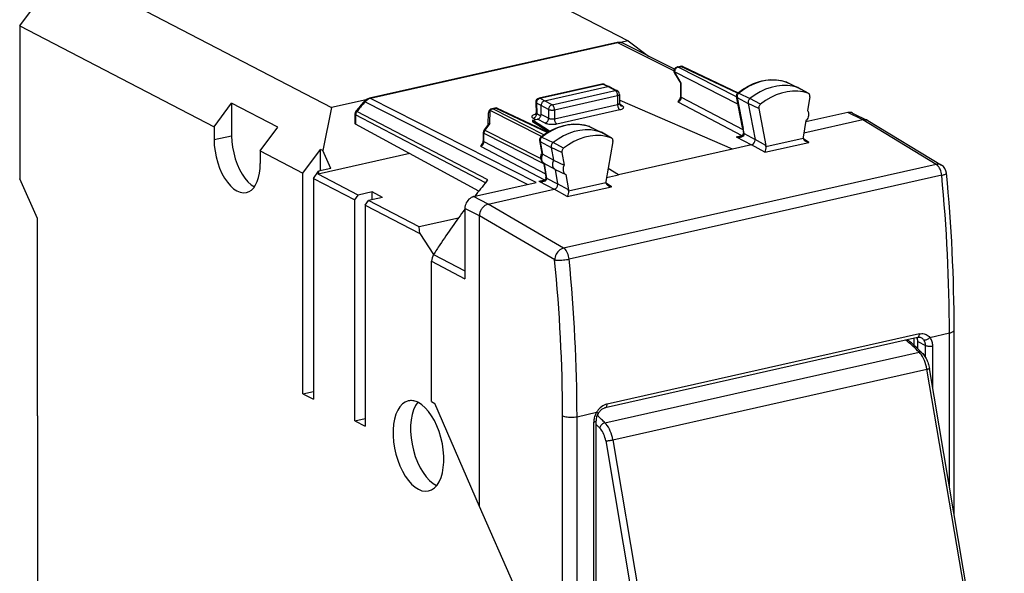
# Model space of a CAD drawing. Extents: x 0 to 420, y 0 to 297.
# Drawn here: x 323 to 370, y 239 to 266 of the extents above; entities that cross this region are included whole.
import ezdxf

# ---------------------------------------------------------------- set-up
doc = ezdxf.new("R2010")
doc.units = 0
doc.layers.get('0').update_dxf_attribs({"linetype": 'CONTINUOUS'})

msp = doc.modelspace()

# ---------------------------------------------------------------- linework, layer by layer
at = {"color": 7}
for p, q in [((339.661713, 271.088989), (351.616943, 264.874634)), ((325.543701, 267.911865), (337.498962, 261.697479)), ((322.650543, 265.58902), (323.444153, 266.660339)), ((322.650543, 265.58902), (322.650543, 258.296997)), ((322.650543, 265.58902), (331.906921, 260.777527)), ((351.616943, 264.874634), (351.260315, 264.794373)), ((351.616943, 264.874634), (352.595978, 264.141327)), ((351.092377, 264.790894), (339.309845, 262.139343)), ((351.135345, 264.78421), (339.352814, 262.13266)), ((353.801422, 263.447479), (351.135345, 264.78421)), ((353.823547, 263.525848), (351.361877, 264.760071)), ((354.094696, 263.659607), (353.957031, 263.628632)), ((353.999023, 263.622437), (354.136688, 263.653412)), ((356.782501, 262.204376), (353.999023, 263.622437)), ((356.832123, 262.382538), (354.136688, 263.653412)), ((354.223877, 263.645416), (356.857422, 262.403748)), ((353.828918, 263.331482), (354.122192, 262.83783)), ((354.153015, 262.856506), (353.831879, 263.397064)), ((356.848083, 261.860352), (353.83197, 263.396912)), ((350.361328, 262.814026), (347.378967, 262.142883)), ((347.420929, 262.136658), (350.40332, 262.8078)), ((347.643982, 262.018433), (350.651367, 262.695221)), ((350.651367, 262.695221), (350.40332, 262.8078)), ((350.487885, 262.801025), (350.737732, 262.687622)), ((351.008636, 262.509521), (350.651367, 262.695221)), ((350.744141, 262.684448), (351.101471, 262.498718)), ((354.121979, 262.228027), (354.121979, 262.838593)), ((354.153015, 262.191437), (354.153015, 262.856506)), ((359.151459, 262.914215), (359.159546, 262.910828)), ((359.151459, 262.914215), (359.172424, 262.905518)), ((359.159546, 262.910828), (359.703827, 262.647034)), ((359.172546, 262.905457), (359.717651, 262.641357)), ((360.192627, 262.375397), (359.703827, 262.647034)), ((360.211029, 262.367188), (359.723816, 262.638153)), ((339.14856, 262.068726), (337.498962, 261.697479)), ((347.244476, 258.120361), (339.352814, 262.13266)), ((347.643982, 262.018433), (347.420929, 262.136658)), ((348.001251, 261.832733), (351.008636, 262.509521)), ((348.111176, 261.587646), (351.118561, 262.264435)), ((351.118561, 262.264435), (351.118561, 261.841553)), ((351.208649, 262.321564), (351.208649, 261.898712)), ((354.153015, 262.191437), (357.07724, 260.656891)), ((357.061157, 260.742401), (356.779785, 262.218658)), ((356.81076, 262.18219), (357.092072, 260.706177)), ((356.81076, 262.18219), (357.334625, 261.89624)), ((356.890167, 262.387329), (357.421448, 262.120544)), ((357.92218, 261.851624), (357.421448, 262.120544)), ((360.274414, 262.206696), (360.167389, 261.553009)), ((331.906921, 260.777527), (332.74231, 261.905212)), ((334.940948, 260.762329), (332.74231, 261.905212)), ((332.74231, 261.905212), (332.74231, 260.354736)), ((337.498962, 261.697479), (337.084656, 259.648041)), ((346.827301, 258.026489), (339.084351, 261.962311)), ((345.267365, 261.673096), (345.1297, 261.64212)), ((345.171692, 261.635895), (345.309357, 261.66687)), ((347.60318, 260.397186), (345.171692, 261.635895)), ((347.769043, 260.507202), (345.309357, 261.66687)), ((347.799652, 260.525848), (345.396545, 261.658875)), ((347.222931, 261.942047), (347.236908, 261.45285)), ((347.252045, 261.91217), (347.266266, 261.414429)), ((347.476349, 261.793274), (347.252045, 261.91217)), ((347.476898, 261.370056), (347.476898, 261.792908)), ((347.834167, 261.607178), (347.476898, 261.792908)), ((348.001251, 261.832733), (347.643982, 262.018433)), ((347.834167, 261.607178), (347.834167, 261.184326)), ((348.111176, 261.164795), (351.118561, 261.841553)), ((348.22113, 260.919708), (351.228516, 261.596497)), ((351.208649, 262.021912), (351.236115, 262.028076)), ((351.342804, 261.78598), (351.216003, 261.851868)), ((356.591797, 259.712372), (351.236115, 262.028076)), ((353.986877, 261.965454), (357.038727, 260.363892)), ((357.334625, 261.89624), (357.661926, 260.178955)), ((357.842163, 261.644958), (357.334625, 261.89624)), ((357.842163, 261.644958), (358.176758, 259.889465)), ((338.612885, 261.390411), (338.612885, 260.940338)), ((344.834442, 258.116394), (338.644836, 261.353333)), ((338.644836, 261.353333), (338.644836, 260.902344)), ((344.939972, 258.244965), (338.701904, 261.507599)), ((344.961029, 260.899231), (344.973663, 261.451721)), ((345.038727, 260.938873), (345.052795, 261.554871)), ((347.490112, 260.313019), (345.052795, 261.554688)), ((347.059204, 261.088104), (347.309814, 261.144501)), ((347.096405, 261.190399), (347.218262, 261.123901)), ((347.266266, 261.414429), (347.467194, 261.304749)), ((347.667084, 260.958801), (347.309814, 261.144501)), ((347.834167, 261.184326), (347.476898, 261.370056)), ((348.111176, 261.587646), (348.111176, 261.164795)), ((362.082428, 261.459534), (360.078278, 261.008514)), ((362.791321, 261.108398), (362.082428, 261.459534)), ((362.307648, 261.436066), (363.017792, 261.08429)), ((331.906921, 260.777527), (331.906921, 260.166718)), ((334.105591, 259.634644), (334.940948, 260.762329)), ((344.506073, 257.708374), (338.644836, 260.902344)), ((344.968689, 260.909576), (344.763214, 260.632263)), ((345.038727, 260.938873), (344.803101, 260.62088)), ((347.059204, 261.088104), (347.059204, 261.017578)), ((347.876007, 260.570221), (347.059204, 261.088104)), ((347.828552, 260.54303), (347.059204, 261.017578)), ((349.776489, 260.791138), (349.783722, 260.788086)), ((349.794983, 260.783356), (349.776489, 260.791138)), ((349.783722, 260.788086), (350.328125, 260.524231)), ((349.794983, 260.783356), (350.340454, 260.519073)), ((357.061157, 260.742401), (357.106415, 260.494568)), ((357.137909, 260.455261), (357.092072, 260.706177)), ((360.088776, 261.072815), (359.960358, 260.2883)), ((362.792542, 261.107788), (359.991333, 260.477386)), ((362.792542, 261.107788), (362.791321, 261.108398)), ((366.291351, 258.989502), (362.792664, 261.107819)), ((363.017792, 261.08432), (363.040558, 261.071808)), ((363.040558, 261.071808), (366.538361, 258.954041)), ((331.906921, 260.166718), (332.74231, 260.354736)), ((344.723907, 260.513184), (344.723907, 260.113068)), ((344.754944, 260.076477), (344.754944, 260.476562)), ((344.754944, 260.476562), (347.595398, 259.02951)), ((344.803101, 260.62088), (347.465607, 259.264465)), ((347.514343, 260.290161), (348.045746, 260.023468)), ((350.816803, 260.252625), (350.328125, 260.524231)), ((350.833832, 260.244904), (350.346619, 260.515869)), ((356.76593, 260.302521), (357.038727, 260.363892)), ((356.76593, 260.302521), (357.49826, 259.916351)), ((357.109589, 260.453308), (357.106415, 260.494568)), ((357.137909, 260.455261), (357.661926, 260.178955)), ((357.140381, 260.417084), (357.137909, 260.455261)), ((358.180054, 259.844299), (359.95752, 260.244293)), ((360.225281, 260.038483), (359.966278, 260.201233)), ((344.588776, 259.850464), (347.640625, 258.248932)), ((344.754944, 260.076477), (347.681458, 258.54071)), ((347.402161, 260.122803), (347.510956, 259.507233)), ((347.433136, 260.086182), (347.540253, 259.480194)), ((347.433136, 260.086182), (347.95697, 259.800446)), ((348.464569, 259.548981), (347.95697, 259.800446)), ((347.95697, 259.800446), (348.064087, 259.194458)), ((348.546356, 259.754486), (348.045746, 260.023468)), ((350.89682, 260.08197), (350.562225, 258.175873)), ((357.49823, 259.916351), (356.591797, 259.712372)), ((357.498413, 259.916382), (357.51236, 259.920288)), ((358.122681, 259.565308), (357.498413, 259.916382)), ((358.176758, 259.889465), (357.662415, 260.178711)), ((357.664398, 260.164032), (357.662415, 260.17868)), ((357.66452, 260.162689), (357.664429, 260.163727)), ((357.665222, 260.15036), (357.664551, 260.162231)), ((357.665314, 260.146332), (357.665222, 260.15036)), ((358.122681, 259.565308), (360.225281, 260.038483)), ((334.105591, 259.634644), (336.139343, 258.577484)), ((334.105591, 259.634644), (334.105591, 259.023865)), ((336.139343, 258.577484), (336.974731, 259.7052)), ((341.219604, 259.499298), (336.856079, 258.517334)), ((337.084656, 259.648041), (336.974731, 259.7052)), ((336.974731, 258.678925), (336.974731, 259.7052)), ((337.469421, 258.790253), (337.084656, 259.648041)), ((348.064087, 259.194458), (347.540253, 259.480194)), ((348.464569, 259.548981), (348.571594, 258.943451)), ((356.591797, 259.712372), (351.157776, 258.489471)), ((337.469421, 258.790253), (336.884644, 258.658661)), ((347.591003, 259.054321), (347.662598, 258.6492)), ((348.142517, 258.75061), (347.618683, 259.036346)), ((347.618683, 259.036346), (347.693542, 258.612793)), ((348.063995, 259.194946), (348.571564, 258.943481)), ((366.291351, 258.989502), (348.549652, 254.996872)), ((351.157776, 258.489471), (350.670074, 258.790314)), ((351.157776, 258.489471), (350.671387, 258.797852)), ((336.139343, 248.052948), (336.139343, 258.577484)), ((336.634033, 258.320343), (336.884644, 258.658661)), ((336.634033, 258.320343), (338.602448, 257.29718)), ((336.634033, 258.320343), (336.634033, 247.795792)), ((336.884644, 258.658661), (336.856079, 258.517334)), ((338.769531, 257.522705), (336.856079, 258.517334)), ((347.662598, 258.6492), (347.708618, 258.377197)), ((347.693542, 258.612793), (347.740051, 258.33786)), ((347.711395, 258.338318), (347.708618, 258.377197)), ((347.740051, 258.33786), (348.264313, 258.061523)), ((347.742218, 258.302094), (347.740051, 258.33786)), ((348.142517, 258.75061), (348.264313, 258.061554)), ((348.142609, 258.750092), (348.650208, 258.498627)), ((348.650208, 258.498627), (348.778625, 257.771942)), ((366.550049, 258.466919), (348.80835, 254.474289)), ((350.595062, 258.362854), (351.157776, 258.489471)), ((323.497009, 256.409882), (322.650543, 258.296997)), ((344.265503, 257.449982), (347.244476, 258.120361)), ((344.883118, 258.175873), (344.939972, 258.244965)), ((347.367676, 258.1875), (347.640625, 258.248932)), ((347.367676, 258.1875), (348.100189, 257.801392)), ((348.778625, 257.771942), (348.264801, 258.06131)), ((348.266571, 258.046906), (348.264801, 258.061279)), ((348.266693, 258.045044), (348.266632, 258.046143)), ((348.267273, 258.03244), (348.266754, 258.044586)), ((348.267273, 258.02832), (348.267273, 258.03244)), ((348.723969, 257.450195), (350.826569, 257.92337)), ((348.781464, 257.729218), (350.558929, 258.129211)), ((350.826569, 257.92337), (350.567627, 258.086334)), ((338.602448, 257.29718), (338.769531, 257.522705)), ((339.437836, 257.673096), (338.769531, 257.522705)), ((339.932526, 257.415955), (339.264221, 257.265564)), ((339.932526, 257.415955), (339.437836, 257.673096)), ((339.437836, 257.304626), (339.437836, 257.673096)), ((344.955872, 257.094666), (344.265503, 257.449982)), ((344.957031, 257.094055), (348.100159, 257.801392)), ((348.723969, 257.450195), (348.100311, 257.801422)), ((348.100342, 257.801422), (348.114166, 257.805298)), ((338.602448, 246.772614), (338.602448, 257.29718)), ((339.097137, 257.040009), (339.264221, 257.265564)), ((339.097137, 257.040009), (341.698853, 255.687637)), ((339.097137, 257.040009), (339.097137, 246.515457)), ((341.675537, 256.012146), (339.264221, 257.265564)), ((344.957031, 257.094055), (344.955841, 257.094666)), ((348.549652, 254.996872), (344.956909, 257.094025)), ((343.847839, 256.886139), (343.847839, 253.539795)), ((344.535828, 256.532043), (343.847839, 256.886139)), ((344.53653, 256.531525), (344.539368, 256.529938)), ((344.539368, 242.679779), (344.539368, 256.530212)), ((348.122375, 254.438461), (344.539368, 256.529938)), ((323.497009, 247.012955), (323.497009, 256.409882)), ((343.539459, 256.43161), (341.675537, 256.012146)), ((341.698853, 255.687637), (341.675537, 256.012146)), ((341.698853, 255.687637), (342.358185, 254.694138)), ((342.359131, 254.695602), (343.847839, 253.914871)), ((342.261383, 254.371582), (343.847839, 253.539795)), ((342.261383, 251.396347), (342.261383, 254.371582)), ((342.261383, 247.682404), (342.261383, 251.396347)), ((365.486633, 250.909637), (350.616791, 247.563293)), ((365.987976, 250.746155), (366.918213, 250.955505)), ((366.918213, 243.62413), (366.918213, 250.955505)), ((367.143372, 242.296143), (367.143372, 251.098373)), ((365.403687, 250.735535), (350.533844, 247.389191)), ((365.230927, 250.696655), (365.230927, 250.370255)), ((365.410156, 250.543518), (365.779388, 250.358704)), ((365.410156, 250.204773), (365.410156, 250.543518)), ((365.779388, 249.785553), (365.779388, 250.358704)), ((350.516296, 246.676605), (365.469666, 250.041748)), ((366.12323, 248.31279), (366.12323, 250.335526)), ((350.893066, 245.860001), (365.846436, 249.225143)), ((367.63089, 238.700714), (365.846436, 249.225143)), ((369.530884, 228.214981), (365.961975, 249.26384)), ((336.139343, 248.052948), (336.634033, 248.164276)), ((336.139343, 248.052948), (336.634033, 247.795792)), ((342.261383, 247.682404), (342.423706, 247.596405)), ((344.539368, 242.679779), (342.423706, 247.596405)), ((349.18631, 246.965073), (350.116547, 247.174423)), ((323.497009, 247.012955), (323.497009, 237.616028)), ((338.602448, 246.772614), (339.097137, 246.883942)), ((338.602448, 246.772614), (339.097137, 246.515457)), ((348.496185, 220.758835), (348.496185, 247.012695)), ((349.18631, 220.711212), (349.18631, 246.965073)), ((349.981293, 221.331192), (349.981293, 246.702896)), ((350.093872, 221.402634), (350.093872, 246.774338)), ((350.553253, 245.809906), (352.337708, 235.285477)), ((350.893066, 245.860001), (352.677521, 235.335571)), ((346.182404, 238.971161), (344.539368, 242.679779))]:
    msp.add_line(p, q, dxfattribs=at)
for points in [[(351.135315, 264.784241), (351.130432, 264.786499), (351.125549, 264.788422), (351.120667, 264.789948), (351.115784, 264.791077), (351.111023, 264.79184), (351.106262, 264.792175), (351.101501, 264.792175), (351.096924, 264.791748), (351.092346, 264.790894)], [(353.998962, 263.622437), (353.974976, 263.615295), (353.951477, 263.604462), (353.929016, 263.590149), (353.907959, 263.572632), (353.888855, 263.552307), (353.872009, 263.529572), (353.857727, 263.504883), (353.846436, 263.478699), (353.838257, 263.45163), (353.833435, 263.424194), (353.83197, 263.396942)], [(353.998962, 263.622437), (353.994202, 263.624634), (353.989441, 263.626404), (353.98468, 263.627869), (353.979919, 263.628906), (353.97522, 263.629639), (353.970581, 263.629944), (353.966003, 263.629883), (353.961487, 263.629456), (353.95697, 263.628662)], [(354.136658, 263.653412), (354.131897, 263.655579), (354.127136, 263.65741), (354.122375, 263.658813), (354.117615, 263.659912), (354.112915, 263.660583), (354.108215, 263.660919), (354.103699, 263.660858), (354.099182, 263.660431), (354.094666, 263.659607)], [(354.223877, 263.645416), (354.215027, 263.64917), (354.205872, 263.652222), (354.196472, 263.654602), (354.186829, 263.656189), (354.177002, 263.657104), (354.167053, 263.657288), (354.156982, 263.656738), (354.146851, 263.655426), (354.136658, 263.653412)], [(353.83197, 263.396942), (353.828369, 263.388489), (353.825623, 263.380249), (353.823669, 263.372253), (353.822449, 263.364563), (353.822144, 263.357147), (353.822632, 263.350098), (353.823914, 263.343445), (353.82605, 263.337189), (353.828979, 263.33136)], [(356.843536, 262.392578), (356.930908, 262.460693), (357.02002, 262.52536), (357.110748, 262.586456), (357.202972, 262.643921), (357.334198, 262.717957), (357.458954, 262.780365), (357.585449, 262.835968), (357.683533, 262.873901), (357.782288, 262.907684), (357.881592, 262.937195), (357.981293, 262.962402), (358.081268, 262.983246), (358.181335, 262.999664), (358.281342, 263.011627), (358.381104, 263.019073), (358.48053, 263.021973), (358.579437, 263.020294), (358.677582, 263.014038), (358.774872, 263.003204), (358.871033, 262.987793), (358.965973, 262.967804), (359.059509, 262.943237), (359.151459, 262.914215)], [(359.159546, 262.910828), (358.920105, 262.975708), (358.670898, 263.00946), (358.414734, 263.01178), (358.154358, 262.982574), (357.892639, 262.92218), (357.632568, 262.831329), (357.376892, 262.710968), (357.12854, 262.562408), (356.890198, 262.387329)], [(350.40332, 262.8078), (350.398499, 262.809998), (350.393738, 262.811768), (350.388977, 262.813232), (350.384216, 262.81427), (350.379578, 262.815002), (350.374878, 262.815308), (350.3703, 262.815247), (350.365784, 262.814819), (350.361328, 262.814026)], [(350.487854, 262.801025), (350.479248, 262.804535), (350.470398, 262.807373), (350.461243, 262.80954), (350.451843, 262.810974), (350.442383, 262.811768), (350.432678, 262.811829), (350.422974, 262.811157), (350.413147, 262.809845), (350.40332, 262.8078)], [(350.737732, 262.687622), (350.728943, 262.691223), (350.71991, 262.694122), (350.71051, 262.69635), (350.700989, 262.697937), (350.691345, 262.698792), (350.681458, 262.698914), (350.671448, 262.698395), (350.661438, 262.697144), (350.651367, 262.695251)], [(359.703796, 262.647034), (359.463013, 262.71228), (359.212402, 262.746216), (358.954712, 262.748535), (358.692871, 262.719177), (358.429688, 262.658447), (358.168091, 262.567078), (357.91095, 262.446014), (357.661194, 262.296631), (357.421448, 262.120544)], [(359.172546, 262.905457), (359.171143, 262.906128), (359.169739, 262.906799), (359.168274, 262.90744), (359.16687, 262.908051), (359.165466, 262.90863), (359.164001, 262.909241), (359.162537, 262.90979), (359.161072, 262.910339), (359.159607, 262.910828)], [(359.723816, 262.638153), (359.72168, 262.639313), (359.719543, 262.640442), (359.717346, 262.64151), (359.715149, 262.642517), (359.712952, 262.643524), (359.710693, 262.64447), (359.708435, 262.645386), (359.706116, 262.64624), (359.703857, 262.647034)], [(339.352844, 262.132629), (339.3479, 262.134949), (339.342957, 262.136841), (339.338074, 262.138367), (339.333313, 262.139526), (339.32843, 262.140259), (339.323669, 262.140625), (339.319031, 262.140564), (339.314392, 262.140137), (339.309875, 262.139343)], [(347.420959, 262.136658), (347.396667, 262.129639), (347.372864, 262.118958), (347.350159, 262.104797), (347.328918, 262.087402), (347.30957, 262.0672), (347.292542, 262.044556), (347.278137, 262.019928), (347.266724, 261.993835), (347.258484, 261.966797), (347.253479, 261.939392), (347.252014, 261.91217)], [(347.420959, 262.136658), (347.416138, 262.138855), (347.411316, 262.140625), (347.406555, 262.14209), (347.401855, 262.143127), (347.397156, 262.14386), (347.392517, 262.144165), (347.387939, 262.144104), (347.383423, 262.143677), (347.378967, 262.142883)], [(351.101501, 262.498718), (351.092163, 262.503113), (351.08252, 262.506744), (351.072571, 262.509583), (351.062317, 262.511597), (351.05188, 262.512817), (351.041199, 262.513245), (351.030457, 262.512817), (351.019592, 262.511566), (351.008606, 262.509521)], [(351.118591, 262.264404), (351.117493, 262.291748), (351.114075, 262.319702), (351.108643, 262.347656), (351.101135, 262.375092), (351.091736, 262.401428), (351.080627, 262.426178), (351.068054, 262.448792), (351.05426, 262.468781), (351.039612, 262.485779), (351.024292, 262.499451), (351.008606, 262.509521)], [(351.118591, 262.264404), (351.13623, 262.26889), (351.152344, 262.273987), (351.166687, 262.279663), (351.179199, 262.285828), (351.189636, 262.29248), (351.197876, 262.299438), (351.203796, 262.306641), (351.207458, 262.314087), (351.208679, 262.321564)], [(353.986877, 261.965454), (354.010376, 261.972839), (354.033447, 261.983887), (354.055603, 261.998413), (354.076355, 262.016052), (354.095276, 262.036499), (354.112, 262.059265), (354.126282, 262.083984), (354.137695, 262.110107), (354.146057, 262.137085), (354.151184, 262.164368), (354.153015, 262.191467)], [(354.122009, 262.228058), (354.122375, 262.223755), (354.123596, 262.219482), (354.125549, 262.215271), (354.128235, 262.21106), (354.131775, 262.20697), (354.135986, 262.202911), (354.14093, 262.198975), (354.146667, 262.19516), (354.153015, 262.191467)], [(356.890198, 262.387329), (356.871399, 262.370178), (356.854553, 262.350586), (356.839783, 262.328857), (356.827576, 262.305573), (356.818115, 262.281128), (356.811584, 262.256042), (356.808167, 262.230835), (356.807861, 262.206055), (356.81073, 262.18219)], [(356.843536, 262.392578), (356.860016, 262.39621), (356.890167, 262.387329)], [(357.421448, 262.120514), (357.40094, 262.101776), (357.382507, 262.080322), (357.366394, 262.056641), (357.353027, 262.031128), (357.342712, 262.004395), (357.33551, 261.97699), (357.331787, 261.949463), (357.331482, 261.922363), (357.334595, 261.89624)], [(360.192566, 262.375397), (359.953064, 262.440277), (359.703735, 262.47406), (359.447449, 262.476379), (359.186951, 262.447144), (358.92511, 262.38678), (358.664917, 262.295837), (358.409119, 262.175415), (358.160645, 262.026794), (357.92218, 261.851624)], [(360.210999, 262.367188), (360.209045, 262.368286), (360.207092, 262.369324), (360.205017, 262.3703), (360.203064, 262.371246), (360.200989, 262.372131), (360.198914, 262.373047), (360.196838, 262.37384), (360.194763, 262.374634), (360.192627, 262.375397)], [(360.274414, 262.206726), (360.276855, 262.229248), (360.276794, 262.251404), (360.274231, 262.272797), (360.269165, 262.293091), (360.261719, 262.311951), (360.252014, 262.329041), (360.240173, 262.344116), (360.22644, 262.356873), (360.210999, 262.367188)], [(339.084351, 261.962341), (339.041504, 261.91217), (338.998779, 261.861938), (338.956116, 261.811584), (338.913513, 261.761139), (338.871033, 261.710632), (338.828613, 261.659973), (338.786316, 261.609283), (338.74408, 261.558472), (338.701904, 261.507599)], [(339.084351, 261.962311), (339.076843, 261.966003), (339.070007, 261.969055), (339.063782, 261.971436), (339.058167, 261.973206), (339.053223, 261.974304), (339.049011, 261.974731), (339.045471, 261.974487), (339.042725, 261.973602), (339.04071, 261.972046)], [(345.171692, 261.635895), (345.156982, 261.631989), (345.142395, 261.626648), (345.128052, 261.619995), (345.114075, 261.612), (345.100525, 261.602722), (345.087463, 261.592285), (345.075134, 261.58075), (345.063538, 261.568176), (345.052795, 261.554688)], [(345.171692, 261.635895), (345.166931, 261.638062), (345.162109, 261.639893), (345.157349, 261.641296), (345.152588, 261.642395), (345.147888, 261.643066), (345.14325, 261.643402), (345.138672, 261.643341), (345.134155, 261.642914), (345.1297, 261.64209)], [(345.309387, 261.66687), (345.304565, 261.669067), (345.299744, 261.670837), (345.294983, 261.672302), (345.290283, 261.67334), (345.285583, 261.674072), (345.280945, 261.674377), (345.276306, 261.674316), (345.27179, 261.673889), (345.267395, 261.673096)], [(345.396545, 261.658875), (345.387695, 261.662628), (345.37854, 261.66571), (345.36908, 261.66803), (345.359497, 261.669678), (345.34967, 261.670563), (345.339722, 261.670715), (345.329651, 261.670166), (345.319519, 261.668884), (345.309387, 261.66687)], [(347.222961, 261.942047), (347.223389, 261.938477), (347.224548, 261.934937), (347.22644, 261.931458), (347.229065, 261.92804), (347.2323, 261.924683), (347.236267, 261.921387), (347.240906, 261.918213), (347.246155, 261.915131), (347.252014, 261.91217)], [(347.643982, 262.018433), (347.620178, 262.011169), (347.596924, 262.000244), (347.574585, 261.98584), (347.55365, 261.968323), (347.534607, 261.947937), (347.517761, 261.925201), (347.503479, 261.900513), (347.492004, 261.874451), (347.483704, 261.847443), (347.478577, 261.820129), (347.476868, 261.792999)], [(348.001282, 261.832703), (347.977478, 261.825439), (347.954163, 261.814514), (347.931824, 261.80011), (347.91095, 261.782532), (347.891846, 261.762207), (347.874939, 261.739441), (347.860657, 261.714752), (347.849304, 261.68866), (347.840942, 261.661652), (347.835876, 261.634308), (347.834167, 261.607178)], [(347.834167, 261.607178), (347.851501, 261.599426), (347.871887, 261.59259), (347.894958, 261.586853), (347.920105, 261.582245), (347.94696, 261.578918), (347.974915, 261.576965), (348.003418, 261.576355), (348.031799, 261.577179), (348.059631, 261.579346), (348.086243, 261.582855), (348.111145, 261.587646)], [(348.111145, 261.587646), (348.110046, 261.61496), (348.10675, 261.642883), (348.101257, 261.670868), (348.093689, 261.698303), (348.08429, 261.72467), (348.073242, 261.74939), (348.06073, 261.771973), (348.046936, 261.791992), (348.032227, 261.809021), (348.016907, 261.822662), (348.001282, 261.832703)], [(351.118591, 261.841553), (351.13623, 261.846039), (351.152344, 261.851135), (351.166687, 261.856812), (351.179199, 261.862976), (351.189636, 261.869629), (351.197876, 261.876587), (351.203796, 261.883789), (351.207458, 261.891235), (351.208679, 261.898712)], [(351.118591, 261.841553), (351.11969, 261.81424), (351.123047, 261.786316), (351.128479, 261.758331), (351.136047, 261.730896), (351.145447, 261.704529), (351.156555, 261.67981), (351.169067, 261.657227), (351.182861, 261.637207), (351.197571, 261.620178), (351.21283, 261.606537), (351.228516, 261.596497)], [(351.228516, 261.596497), (351.273865, 261.608368), (351.313782, 261.622314), (351.347473, 261.638062), (351.374268, 261.655273), (351.393616, 261.673645), (351.405151, 261.69278), (351.40863, 261.71228), (351.403931, 261.731689), (351.391174, 261.750732), (351.370667, 261.768951), (351.342834, 261.78598)], [(351.249939, 261.796753), (351.259277, 261.792358), (351.268921, 261.788727), (351.27887, 261.785889), (351.289124, 261.783875), (351.299561, 261.782654), (351.310242, 261.782227), (351.320984, 261.782654), (351.331848, 261.783905), (351.342834, 261.78595)], [(357.92218, 261.851624), (357.90332, 261.834351), (357.886292, 261.814606), (357.87146, 261.792755), (357.859192, 261.769287), (357.849609, 261.744629), (357.843079, 261.71936), (357.8396, 261.69397), (357.839294, 261.669006), (357.842224, 261.644958)], [(338.612854, 261.390442), (338.613281, 261.386078), (338.614502, 261.381744), (338.616516, 261.377441), (338.619324, 261.373199), (338.622925, 261.369019), (338.627258, 261.364929), (338.632385, 261.360962), (338.638245, 261.357056), (338.644836, 261.353333)], [(338.701843, 261.507599), (338.694397, 261.511292), (338.687561, 261.514404), (338.681274, 261.516846), (338.67572, 261.518677), (338.670837, 261.519836), (338.666687, 261.520325), (338.663269, 261.520172), (338.660583, 261.519348), (338.658752, 261.517883)], [(345.052795, 261.554871), (345.037415, 261.546417), (345.023376, 261.536987), (345.010803, 261.526611), (344.999939, 261.515442), (344.990906, 261.503601), (344.983643, 261.49115), (344.978333, 261.478271), (344.974976, 261.465088), (344.973694, 261.451721)], [(347.217957, 261.372803), (347.173645, 261.361267), (347.134399, 261.347778), (347.101074, 261.332611), (347.074341, 261.316071), (347.054626, 261.298462), (347.042419, 261.280151), (347.037964, 261.261475), (347.041199, 261.242798), (347.052185, 261.224487), (347.07074, 261.206909), (347.096375, 261.19043)], [(347.096375, 261.19043), (347.120728, 261.197388), (347.14447, 261.208069), (347.167297, 261.222229), (347.188599, 261.239563), (347.208069, 261.259766), (347.225159, 261.282349), (347.239685, 261.306915), (347.251221, 261.332947), (347.259583, 261.359924), (347.264648, 261.387268), (347.266296, 261.414429)], [(347.309814, 261.14447), (347.333557, 261.151733), (347.356873, 261.162689), (347.379211, 261.177094), (347.400146, 261.194641), (347.41925, 261.215027), (347.436096, 261.237793), (347.450378, 261.262451), (347.461792, 261.288574), (347.470154, 261.315552), (347.475159, 261.342896), (347.476868, 261.370026)], [(347.667053, 260.958801), (347.690857, 260.966064), (347.714172, 260.97699), (347.736511, 260.991394), (347.757385, 261.008972), (347.776489, 261.029297), (347.793396, 261.052063), (347.807678, 261.076752), (347.819031, 261.102844), (347.827393, 261.129852), (347.832458, 261.157196), (347.834167, 261.184326)], [(347.834167, 261.184326), (347.851501, 261.176575), (347.871887, 261.169739), (347.894958, 261.164001), (347.920105, 261.159393), (347.94696, 261.156067), (347.974915, 261.154114), (348.003418, 261.153503), (348.031799, 261.154327), (348.059631, 261.156494), (348.086243, 261.160004), (348.111145, 261.164795)], [(348.111206, 261.164795), (348.112305, 261.137451), (348.115662, 261.109497), (348.121155, 261.081543), (348.128662, 261.054108), (348.138062, 261.027771), (348.149109, 261.003021), (348.161682, 260.980408), (348.175476, 260.960419), (348.190125, 260.94342), (348.205505, 260.929749), (348.22113, 260.919678)], [(360.167419, 261.552979), (360.17981, 261.531982), (360.190399, 261.509583), (360.198944, 261.486603), (360.205719, 261.462494), (360.213806, 261.411713), (360.214569, 261.358459), (360.208008, 261.304077), (360.194244, 261.249847), (360.173645, 261.197083), (360.146667, 261.147095), (360.113922, 261.101135), (360.088837, 261.072845)], [(347.46756, 260.295288), (347.555389, 260.362549), (347.644928, 260.426331), (347.736084, 260.486511), (347.828674, 260.54303), (347.936127, 260.603027), (348.004364, 260.638092), (348.073181, 260.671143), (348.142487, 260.702118), (348.261292, 260.75), (348.359894, 260.784821), (348.459076, 260.815369), (348.558716, 260.841675), (348.65863, 260.863586), (348.758667, 260.881104), (348.858734, 260.894135), (348.958588, 260.90271), (349.058105, 260.906708), (349.157135, 260.906158), (349.255493, 260.901031), (349.352997, 260.891327), (349.449463, 260.877014), (349.544708, 260.858154), (349.638611, 260.834717), (349.730957, 260.806793), (349.776489, 260.791138)], [(349.783752, 260.788086), (349.545349, 260.855896), (349.296936, 260.892639), (349.041321, 260.897949), (348.781189, 260.871765), (348.519592, 260.814331), (348.259216, 260.726318), (348.002991, 260.608734), (347.753784, 260.46283), (347.514343, 260.290161)], [(347.667053, 260.958801), (347.701782, 260.943298), (347.742615, 260.929626), (347.788635, 260.918121), (347.83905, 260.908936), (347.8927, 260.902344), (347.948547, 260.898376), (348.005554, 260.897217), (348.062439, 260.898804), (348.118103, 260.903137), (348.171326, 260.910156), (348.22113, 260.919708)], [(349.794983, 260.783356), (349.793762, 260.783936), (349.792542, 260.784515), (349.791321, 260.785065), (349.7901, 260.785583), (349.788818, 260.786133), (349.787537, 260.786621), (349.786316, 260.78714), (349.784973, 260.787598), (349.783752, 260.788086)], [(357.061157, 260.742401), (357.062317, 260.737762), (357.064148, 260.733215), (357.066467, 260.728851), (357.069397, 260.724609), (357.072815, 260.720581), (357.076843, 260.716675), (357.081421, 260.712982), (357.086487, 260.709473), (357.092102, 260.706177)], [(332.742249, 260.354736), (332.753235, 260.084351), (332.785889, 259.807983), (332.8396, 259.531097), (332.913269, 259.259277), (333.005432, 258.997864), (333.114319, 258.752136), (333.23761, 258.526917), (333.372986, 258.326782), (333.517761, 258.15567), (333.668884, 258.017029), (333.823547, 257.913574)], [(344.803101, 260.620911), (344.793274, 260.606567), (344.784363, 260.591553), (344.776611, 260.575928), (344.769958, 260.559875), (344.764465, 260.543396), (344.760193, 260.526733), (344.757141, 260.509949), (344.755432, 260.493195), (344.754944, 260.476593)], [(344.803101, 260.620911), (344.795837, 260.624451), (344.789246, 260.627472), (344.783386, 260.629944), (344.778137, 260.631775), (344.773621, 260.633057), (344.769836, 260.633789), (344.766846, 260.63385), (344.764587, 260.633362), (344.763184, 260.632263)], [(347.514343, 260.290161), (347.495544, 260.273254), (347.478516, 260.253906), (347.463684, 260.232422), (347.451294, 260.20929), (347.441589, 260.184998), (347.434875, 260.160004), (347.431152, 260.134888), (347.430603, 260.110107), (347.433167, 260.086182)], [(350.328125, 260.524231), (350.08844, 260.592407), (349.838562, 260.629395), (349.581482, 260.634735), (349.319885, 260.608398), (349.056702, 260.550659), (348.794861, 260.462158), (348.53717, 260.343872), (348.28656, 260.197083), (348.045715, 260.023499)], [(350.816833, 260.252625), (350.578308, 260.320465), (350.329773, 260.357239), (350.074036, 260.362549), (349.813782, 260.336334), (349.552063, 260.2789), (349.291565, 260.190857), (349.035217, 260.073181), (348.78595, 259.927185), (348.546326, 259.754517)], [(350.340454, 260.519073), (350.339111, 260.519714), (350.337769, 260.520325), (350.336426, 260.520935), (350.335022, 260.521545), (350.333679, 260.522095), (350.332336, 260.522644), (350.330933, 260.523193), (350.329529, 260.523743), (350.328125, 260.524231)], [(350.833801, 260.244934), (350.83197, 260.245911), (350.830139, 260.246887), (350.828308, 260.247803), (350.826416, 260.248688), (350.824524, 260.249542), (350.822571, 260.250366), (350.820679, 260.25116), (350.818787, 260.251892), (350.816833, 260.252625)], [(350.89679, 260.08197), (350.899536, 260.104797), (350.899719, 260.127289), (350.897278, 260.148987), (350.892334, 260.169617), (350.884949, 260.188782), (350.875183, 260.206177), (350.863342, 260.221497), (350.849426, 260.234467), (350.833801, 260.244934)], [(356.76593, 260.30249), (356.80719, 260.295593), (356.847961, 260.291016), (356.887756, 260.288788), (356.926025, 260.289001), (356.962402, 260.291626), (356.996399, 260.296631), (357.027649, 260.303925), (357.055786, 260.313477), (357.080444, 260.325134)], [(357.082458, 260.394592), (357.078613, 260.389954), (357.075623, 260.38446), (357.073547, 260.378113), (357.072327, 260.370972), (357.072083, 260.363098), (357.072815, 260.354492), (357.074463, 260.345276), (357.076965, 260.33548), (357.080444, 260.325134)], [(359.95752, 260.244293), (359.96225, 260.21405), (359.973511, 260.184845), (359.990051, 260.15799), (360.00473, 260.140198), (360.021179, 260.12384), (360.040771, 260.107727), (360.061646, 260.093384)], [(331.906921, 260.166718), (331.917908, 259.895844), (331.950684, 259.618958), (332.004578, 259.341614), (332.078491, 259.069336), (332.170959, 258.807587), (332.280151, 258.561584), (332.40387, 258.336243), (332.539612, 258.136108), (332.684753, 257.965179), (332.836243, 257.826843), (332.991211, 257.723877), (333.146423, 257.658386), (333.298889, 257.631592), (333.445435, 257.644104)], [(344.588806, 259.850464), (344.612305, 259.85788), (344.635376, 259.868958), (344.657532, 259.883453), (344.678284, 259.901093), (344.697205, 259.921509), (344.713928, 259.944336), (344.72821, 259.969055), (344.739624, 259.995148), (344.747986, 260.022125), (344.753113, 260.049438), (344.754944, 260.076477)], [(348.045715, 260.023499), (348.025208, 260.005005), (348.006653, 259.983826), (347.990417, 259.960327), (347.976868, 259.935059), (347.966248, 259.908447), (347.958862, 259.881165), (347.954834, 259.853699), (347.954163, 259.826599), (347.95697, 259.800476)], [(348.546326, 259.754486), (348.527405, 259.737488), (348.510315, 259.717957), (348.4953, 259.696289), (348.482849, 259.673004), (348.473083, 259.648499), (348.466309, 259.623352), (348.462585, 259.598022), (348.461975, 259.573059), (348.464539, 259.548981)], [(358.180054, 259.844299), (358.174225, 259.771881), (358.163544, 259.702393), (358.14743, 259.632629), (358.138519, 259.603729), (358.129211, 259.579285), (358.122681, 259.565308)], [(347.617554, 259.036987), (347.581573, 259.061462), (347.54895, 259.091431), (347.534454, 259.107971), (347.509613, 259.143127), (347.490051, 259.180603), (347.4758, 259.219238), (347.466461, 259.258545), (347.461304, 259.306671), (347.461304, 259.336761), (347.464813, 259.375), (347.471985, 259.412354), (347.482635, 259.448608), (347.496582, 259.483551), (347.512115, 259.514252)], [(347.540771, 259.479919), (347.520447, 259.434204), (347.505371, 259.386902), (347.49585, 259.338959), (347.492126, 259.29126), (347.494202, 259.24472), (347.502075, 259.200226), (347.515564, 259.15863), (347.534424, 259.120758), (347.558289, 259.08728), (347.586731, 259.058899), (347.619202, 259.036072)], [(333.445435, 257.644104), (333.57135, 257.689453), (333.687805, 257.766418), (333.79303, 257.873688), (333.885193, 258.009521), (333.962708, 258.171631), (334.024475, 258.357391), (334.069275, 258.56366), (334.096497, 258.787048), (334.105591, 259.023834)], [(348.064087, 259.194458), (348.043884, 259.148621), (348.028992, 259.101257), (348.019592, 259.053284), (348.01593, 259.005524), (348.018005, 258.958984), (348.02594, 258.91449), (348.039368, 258.872925), (348.058167, 258.835083), (348.08197, 258.801636), (348.110229, 258.773315), (348.142517, 258.75061)], [(348.571564, 258.94342), (348.548553, 258.889679), (348.533264, 258.835693), (348.525146, 258.78125), (348.524414, 258.727692), (348.530975, 258.67627), (348.537109, 258.651276), (348.545105, 258.627258), (348.554413, 258.605347), (348.565338, 258.584717), (348.582611, 258.558807), (348.602631, 258.535675), (348.625061, 258.515625), (348.650146, 258.498657)], [(366.538391, 258.954041), (366.514343, 258.967102), (366.489197, 258.977966), (366.462952, 258.986603), (366.435852, 258.99295), (366.407959, 258.996948), (366.379395, 258.998596), (366.350342, 258.997925), (366.320984, 258.994873), (366.291321, 258.989502)], [(366.550049, 258.466919), (366.539856, 258.540619), (366.523804, 258.613983), (366.502258, 258.685364), (366.475647, 258.753174), (366.444641, 258.815857), (366.409851, 258.872009), (366.372131, 258.920349), (366.332336, 258.959839), (366.291321, 258.989502)], [(347.662598, 258.649231), (347.663757, 258.644562), (347.665466, 258.640015), (347.667786, 258.63562), (347.670715, 258.631409), (347.674133, 258.627319), (347.678162, 258.623413), (347.6828, 258.619659), (347.687927, 258.61615), (347.693542, 258.612793)], [(366.550049, 258.466919), (366.595337, 258.477783), (366.636658, 258.489288), (366.673401, 258.501251), (366.705139, 258.51355), (366.731445, 258.526001), (366.752014, 258.538422), (366.766602, 258.55072), (366.774963, 258.562683), (366.777039, 258.574219)], [(347.367676, 258.1875), (347.408997, 258.180603), (347.449768, 258.175995), (347.489563, 258.173798), (347.527893, 258.174011), (347.56427, 258.176636), (347.598328, 258.181641), (347.629639, 258.188965), (347.657776, 258.198547), (347.682434, 258.210236)], [(347.684387, 258.279724), (347.680481, 258.275085), (347.677551, 258.269531), (347.675476, 258.263214), (347.674255, 258.256073), (347.674072, 258.248169), (347.674744, 258.239624), (347.676453, 258.230377), (347.679016, 258.220581), (347.682434, 258.210236)], [(350.558929, 258.129211), (350.56366, 258.098999), (350.57489, 258.069794), (350.5914, 258.042969), (350.606049, 258.025177), (350.622528, 258.00882), (350.642059, 257.992706), (350.662903, 257.978363)], [(344.265503, 257.449951), (344.206055, 257.431793), (344.147827, 257.404449), (344.09198, 257.368469), (344.039673, 257.324554), (343.992004, 257.273651), (343.949829, 257.216766), (343.914124, 257.15509), (343.885559, 257.089813), (343.864746, 257.022308), (343.852112, 256.953979), (343.847839, 256.886139)], [(348.781464, 257.729218), (348.775726, 257.65744), (348.765289, 257.589142), (348.75177, 257.528503), (348.73819, 257.483978), (348.723969, 257.450195)], [(348.549622, 254.996887), (348.490417, 254.978577), (348.43219, 254.951233), (348.376099, 254.915405), (348.323303, 254.871826), (348.274841, 254.82132), (348.23175, 254.764984), (348.194824, 254.703949), (348.164978, 254.639465), (348.142639, 254.572784), (348.128357, 254.505341), (348.122375, 254.438477)], [(348.80835, 254.474304), (348.798157, 254.547974), (348.782104, 254.621338), (348.760559, 254.692749), (348.733948, 254.760559), (348.702942, 254.823242), (348.668152, 254.879395), (348.630432, 254.927734), (348.590637, 254.967194), (348.549622, 254.996887)], [(348.122375, 254.438477), (348.165344, 254.431152), (348.215881, 254.425842), (348.272888, 254.42276), (348.335144, 254.421906), (348.40155, 254.423279), (348.470642, 254.42688), (348.541138, 254.432678), (348.611511, 254.44046), (348.680481, 254.450134), (348.746521, 254.461487), (348.80835, 254.474304)], [(365.403687, 250.735535), (365.419617, 250.74115), (365.434265, 250.750793), (365.447571, 250.764313), (365.459167, 250.781433), (365.468933, 250.801941), (365.476685, 250.825409), (365.482239, 250.851501), (365.485657, 250.8797), (365.486633, 250.909637)], [(365.486633, 250.909637), (365.543732, 250.919586), (365.600769, 250.923615), (365.657196, 250.921631), (365.712463, 250.913544), (365.766052, 250.899338), (365.817383, 250.879135), (365.865082, 250.853638), (365.90976, 250.822678), (365.950897, 250.786682), (365.987976, 250.746155)], [(366.918213, 250.955505), (366.962341, 250.966675), (367.002625, 250.979431), (367.038635, 250.993622), (367.069824, 251.009094), (367.095886, 251.025604), (367.116455, 251.04303), (367.131348, 251.061096), (367.14032, 251.07962), (367.143372, 251.098389)], [(365.469666, 250.041748), (365.401428, 250.109039), (365.333008, 250.175323), (365.264404, 250.240601), (365.195618, 250.304871), (365.12677, 250.368134), (365.057678, 250.430359), (364.988525, 250.491577), (364.91925, 250.551758), (364.849792, 250.61087)], [(365.410156, 250.543518), (365.409729, 250.565613), (365.408264, 250.587402), (365.405945, 250.608917), (365.40271, 250.630066), (365.39856, 250.650818), (365.393494, 250.671143), (365.387512, 250.690918), (365.380676, 250.710205), (365.372986, 250.728882)], [(365.688538, 250.634521), (365.7099, 250.62677), (365.73407, 250.622772), (365.760559, 250.622681), (365.788757, 250.626465), (365.818298, 250.634033), (365.84845, 250.645264), (365.878601, 250.659912), (365.908264, 250.677734), (365.936707, 250.698303), (365.96344, 250.721283), (365.987976, 250.746155)], [(365.779358, 250.358704), (365.778198, 250.39389), (365.774719, 250.428345), (365.768982, 250.461914), (365.760925, 250.494385), (365.75061, 250.525604), (365.738159, 250.555389), (365.723572, 250.583557), (365.707031, 250.609985), (365.688538, 250.634552)], [(365.779358, 250.358704), (365.801331, 250.349243), (365.826843, 250.340942), (365.855652, 250.333954), (365.886963, 250.32843), (365.920227, 250.324432), (365.954895, 250.322083), (365.990051, 250.321472), (366.025208, 250.32251), (366.05957, 250.325256), (366.092468, 250.32962), (366.12323, 250.33551)], [(366.12323, 250.33551), (366.121521, 250.387878), (366.116272, 250.439209), (366.107727, 250.489136), (366.095703, 250.537506), (366.080383, 250.583984), (366.061829, 250.628296), (366.040222, 250.670258), (366.015564, 250.709625), (365.987976, 250.746155)], [(365.609192, 250.011749), (365.597961, 250.021545), (365.585327, 250.029846), (365.571472, 250.03656), (365.55658, 250.041626), (365.540649, 250.045044), (365.523865, 250.046783), (365.506348, 250.046814), (365.48822, 250.045135), (365.469666, 250.041748)], [(365.846436, 249.225159), (365.824951, 249.33313), (365.797302, 249.439636), (365.763977, 249.543396), (365.725281, 249.643127), (365.681641, 249.737671), (365.633667, 249.825806), (365.58197, 249.906494), (365.527039, 249.97876), (365.469666, 250.041748)], [(365.609192, 250.011749), (365.647736, 249.970917), (365.684204, 249.927277), (365.718475, 249.881332), (365.750763, 249.833008), (365.781036, 249.782684), (365.809357, 249.730347), (365.835663, 249.676285), (365.860016, 249.62059), (365.882324, 249.563522), (365.902557, 249.505219), (365.920685, 249.445892), (365.936646, 249.385742), (365.950439, 249.324997), (365.961975, 249.26384)], [(365.846436, 249.225159), (365.869324, 249.230469), (365.890259, 249.235687), (365.908875, 249.240723), (365.924988, 249.245514), (365.938416, 249.25), (365.948914, 249.25415), (365.956421, 249.257843), (365.960754, 249.261108), (365.961975, 249.263855)], [(341.152893, 247.717957), (341.00647, 247.66394), (340.871765, 247.570984), (340.751282, 247.440796), (340.647278, 247.275757), (340.561646, 247.078979), (340.496094, 246.854126), (340.451721, 246.605408), (340.429504, 246.337402), (340.429626, 246.055115), (340.452332, 245.763855), (340.49707, 245.469025), (340.562988, 245.176086), (340.648926, 244.890503), (340.753235, 244.617615), (340.873962, 244.362518), (341.008972, 244.129944), (341.155579, 243.924194), (341.311157, 243.749146), (341.472839, 243.608093), (341.637512, 243.50354), (341.802124, 243.437561), (341.963684, 243.411316), (342.119141, 243.425354)], [(341.636047, 247.638977), (341.580811, 247.665497), (341.525696, 247.687683), (341.470886, 247.705444), (341.416321, 247.71875), (341.362305, 247.7276), (341.308838, 247.731934), (341.256042, 247.73175), (341.204041, 247.727112), (341.152893, 247.717957)], [(341.606262, 247.653778), (341.497253, 247.490997), (341.407166, 247.294647), (341.337708, 247.068542), (341.290222, 246.817047), (341.265686, 246.545044), (341.264465, 246.257812), (341.286682, 245.960938), (341.331848, 245.660156), (341.399109, 245.361328), (341.487122, 245.07019), (341.594238, 244.792419), (341.718384, 244.533417), (341.857117, 244.298187), (342.007751, 244.091278), (342.167419, 243.916718), (342.332886, 243.777893), (342.501099, 243.67749)], [(342.119141, 243.425354), (342.265503, 243.479309), (342.400208, 243.572205), (342.52063, 243.702301), (342.624634, 243.867188), (342.710205, 244.063843), (342.775818, 244.288513), (342.82019, 244.537079), (342.842529, 244.804901), (342.842407, 245.087006), (342.819885, 245.378113), (342.775208, 245.672852), (342.709412, 245.965668), (342.623657, 246.25116), (342.51947, 246.524017), (342.398865, 246.779144), (342.264099, 247.01178), (342.117615, 247.217651), (341.962097, 247.392853), (341.800598, 247.53418), (341.636047, 247.638977)], [(350.616791, 247.563293), (350.582428, 247.554504), (350.54834, 247.543701), (350.481293, 247.51622), (350.416412, 247.481415), (350.35434, 247.43985), (350.295624, 247.392136), (350.240784, 247.338882), (350.195648, 247.287399), (350.154114, 247.232407), (350.116547, 247.174423)], [(350.533875, 247.389191), (350.549744, 247.394836), (350.564453, 247.40448), (350.577698, 247.417969), (350.589355, 247.43512), (350.59906, 247.455566), (350.606873, 247.479065), (350.612427, 247.505127), (350.615784, 247.533386), (350.616821, 247.563293)], [(350.116516, 247.174438), (350.088989, 247.125488), (350.06427, 247.075012), (350.042664, 247.023315), (350.024109, 246.970642), (350.00885, 246.917267), (349.996826, 246.863525), (349.98822, 246.809692), (349.983032, 246.756042), (349.981262, 246.702881)], [(350.193298, 247.116943), (350.192871, 247.118652), (350.190247, 247.121643), (350.185547, 247.125885), (350.178772, 247.131348), (350.169922, 247.137939), (350.159119, 247.14563), (350.146606, 247.154358), (350.132385, 247.163971), (350.116516, 247.174438)], [(350.533844, 247.389191), (350.508728, 247.382568), (350.482422, 247.373642), (350.455597, 247.362457), (350.41507, 247.341522), (350.384491, 247.322418), (350.354156, 247.300461), (350.324341, 247.275757), (350.29538, 247.248444), (350.267578, 247.218689), (350.241119, 247.186707), (350.216309, 247.152695), (350.193329, 247.116943)], [(348.496155, 247.012695), (348.539795, 246.993561), (348.590881, 246.976715), (348.648376, 246.962524), (348.711243, 246.951233), (348.778076, 246.943115), (348.847595, 246.938324), (348.918396, 246.936951), (348.989136, 246.939026), (349.058289, 246.944458), (349.124451, 246.953217), (349.18634, 246.965088)], [(349.981262, 246.702881), (350.003357, 246.708496), (350.023499, 246.714844), (350.041504, 246.721954), (350.057068, 246.729675), (350.070129, 246.737946), (350.080383, 246.746643), (350.08783, 246.755676), (350.092346, 246.764954), (350.093872, 246.774323)], [(350.270691, 246.422363), (350.251099, 246.441772), (350.231506, 246.461121), (350.211853, 246.480408), (350.1922, 246.499573), (350.172546, 246.518677), (350.152893, 246.537689), (350.13324, 246.55661), (350.113586, 246.575439), (350.093872, 246.594208)], [(350.516296, 246.676605), (350.475525, 246.716919), (350.434692, 246.756897), (350.393799, 246.796509), (350.352844, 246.835785), (350.311829, 246.874695), (350.270813, 246.913208), (350.229675, 246.951385), (350.188538, 246.989197), (350.147278, 247.026611)], [(350.516296, 246.676605), (350.486206, 246.667816), (350.455994, 246.654968), (350.426208, 246.638367), (350.397522, 246.618286), (350.370544, 246.595215), (350.345764, 246.56958), (350.323669, 246.54187), (350.30481, 246.512695), (350.28949, 246.482666), (350.278015, 246.452332), (350.270691, 246.422363)], [(350.893066, 245.859985), (350.871582, 245.967987), (350.843933, 246.074493), (350.810608, 246.178253), (350.771912, 246.277985), (350.728271, 246.372498), (350.680298, 246.460632), (350.628601, 246.541351), (350.573669, 246.613647), (350.516296, 246.676636)], [(350.553284, 245.809906), (350.537109, 245.890869), (350.516418, 245.970764), (350.491394, 246.048584), (350.462341, 246.123383), (350.429626, 246.194275), (350.393677, 246.260376), (350.354858, 246.320923), (350.31366, 246.375122), (350.270691, 246.422363)], [(350.553284, 245.809906), (350.574036, 245.810822), (350.598633, 245.812683), (350.626526, 245.81543), (350.657227, 245.819031), (350.690002, 245.823425), (350.724304, 245.828461), (350.759338, 245.834106), (350.794495, 245.84021), (350.828918, 245.846619), (350.862, 245.853271), (350.893066, 245.859985)]]:
    msp.add_lwpolyline(points, dxfattribs=at)
for centre, radius, start, end in [((351.184601, 264.400452), 0.40105, 63.757487, 103.290758), ((351.21582, 264.457703), 0.336032, 64.217719, 103.848156), ((354.000916, 263.433533), 0.2, 102.68268, 210.717009), ((354.138611, 263.464508), 0.2, 64.762139, 102.68268), ((350.405243, 262.618896), 0.2, 65.590703, 102.681287), ((354.16922, 262.788452), 0.069389, 103.401018, 133.301865), ((339.42807, 261.650635), 0.503047, 103.598971, 140.31692), ((339.478394, 261.641296), 0.507712, 104.335654, 140.829949), ((347.422852, 261.947754), 0.2, 102.681266, 181.636099), ((351.008636, 262.321564), 0.199998, 0.000569, 62.347333), ((353.82663, 262.236389), 0.295698, 313.321545, 358.382917), ((356.956726, 262.252472), 0.180143, 128.933221, 190.816966), ((356.836121, 262.236572), 0.059526, 197.660679, 244.998356), ((365.852203, 239.034317), 35.284476, 139.452382, 140.41604), ((345.173615, 261.446991), 0.2, 102.682694, 178.645497), ((345.311279, 261.477966), 0.2, 64.762146, 102.68268), ((351.343719, 261.894653), 0.134909, 178.282376, 228.036538), ((354.199615, 261.848114), 0.242773, 134.495113, 151.124793), ((338.812866, 261.390442), 0.2, 140.41548, 180.00203), ((338.890137, 261.349915), 0.245478, 140.050652, 179.201747), ((347.099884, 261.444489), 0.136983, 311.814737, 3.494758), ((347.287781, 261.462646), 0.052262, 190.885705, 245.944939), ((362.162994, 261.132477), 0.336542, 64.526149, 103.84177), ((338.661346, 260.9505), 0.050148, 191.818777, 251.06211), ((345.036774, 260.840973), 0.097257, 88.860604, 134.786407), ((362.872986, 260.780914), 0.336394, 64.485653, 103.805454), ((344.770599, 260.523071), 0.048324, 191.956159, 251.383019), ((344.923889, 260.513184), 0.2, 143.46225, 180.001648), ((347.579529, 260.154236), 0.180112, 128.434973, 190.047449), ((347.483124, 260.243774), 0.054982, 56.063057, 106.33955), ((356.727722, 261.271912), 0.970127, 272.257559, 282.466213), ((356.882202, 260.628326), 0.308238, 280.254126, 310.594865), ((357.035217, 260.42099), 0.105519, 295.271158, 357.875598), ((357.027191, 260.456116), 0.082572, 311.949606, 358.047607), ((357.164001, 260.509064), 0.059574, 194.153185, 244.127152), ((357.155914, 260.462921), 0.047804, 191.715463, 251.286413), ((360.178314, 260.252167), 0.220922, 170.590081, 182.040459), ((344.801605, 259.733124), 0.242834, 134.500618, 151.125995), ((344.428558, 260.121399), 0.295698, 313.321551, 358.382906), ((344.770599, 260.122955), 0.048324, 191.956214, 251.383128), ((347.457947, 260.140106), 0.058838, 197.248736, 245.310701), ((357.425507, 260.142426), 0.23957, 291.379077, 0.846088), ((357.978607, 259.852478), 0.201586, 357.677991, 10.575676), ((360.263092, 260.424255), 0.3875, 238.665692, 264.401578), ((347.558228, 259.53064), 0.053145, 206.333038, 250.376447), ((366.279358, 258.526337), 0.5, 5.496371, 58.801454), ((347.629089, 258.341156), 0.082512, 311.995679, 358.01901), ((347.765472, 258.391113), 0.058763, 193.734699, 244.471298), ((347.757721, 258.347931), 0.04782, 191.722034, 251.298564), ((288.37027, 250.858673), 78.548554, 0.070638, 5.558378), ((288.949707, 251.000183), 78.194407, 0.071951, 5.558439), ((372.541687, 235.48407), 35.775896, 140.633691, 142.100556), ((347.329407, 259.157166), 0.970381, 272.258919, 282.466233), ((347.484253, 258.514282), 0.308904, 280.168244, 310.473106), ((347.637085, 258.305969), 0.105447, 295.336823, 357.881934), ((348.027527, 258.027405), 0.239482, 291.33772, 0.126396), ((350.780579, 258.137054), 0.221792, 169.919944, 182.020174), ((350.86441, 258.308807), 0.38717, 238.626937, 264.395008), ((348.579163, 257.737366), 0.20245, 357.694535, 9.832626), ((345.087524, 256.593872), 0.517637, 104.635957, 143.837118), ((373.070068, 235.085693), 36.437676, 143.319417, 146.576324), ((345.131287, 256.527588), 0.592329, 148.033231, 179.744597), ((345.166656, 256.513123), 0.630302, 142.158544, 148.620641), ((373.302368, 234.929504), 36.717625, 146.572595, 147.430152), ((342.87149, 254.36348), 0.610405, 147.048167, 179.238371), ((272.892792, 246.917786), 75.604025, 0.071925, 5.708872), ((272.722046, 246.869095), 76.464908, 0.071918, 5.70803), ((358.374268, 242.757751), 10.245169, 45.075475, 50.203837), ((365.471436, 250.478348), 0.265595, 65.873199, 104.759591), ((365.438019, 250.429459), 0.323729, 39.304204, 64.011836), ((350.77002, 246.762726), 0.676546, 148.441253, 179.01643)]:
    msp.add_arc(centre, radius, start, end, dxfattribs=at)

doc.saveas('drawing.dxf')
